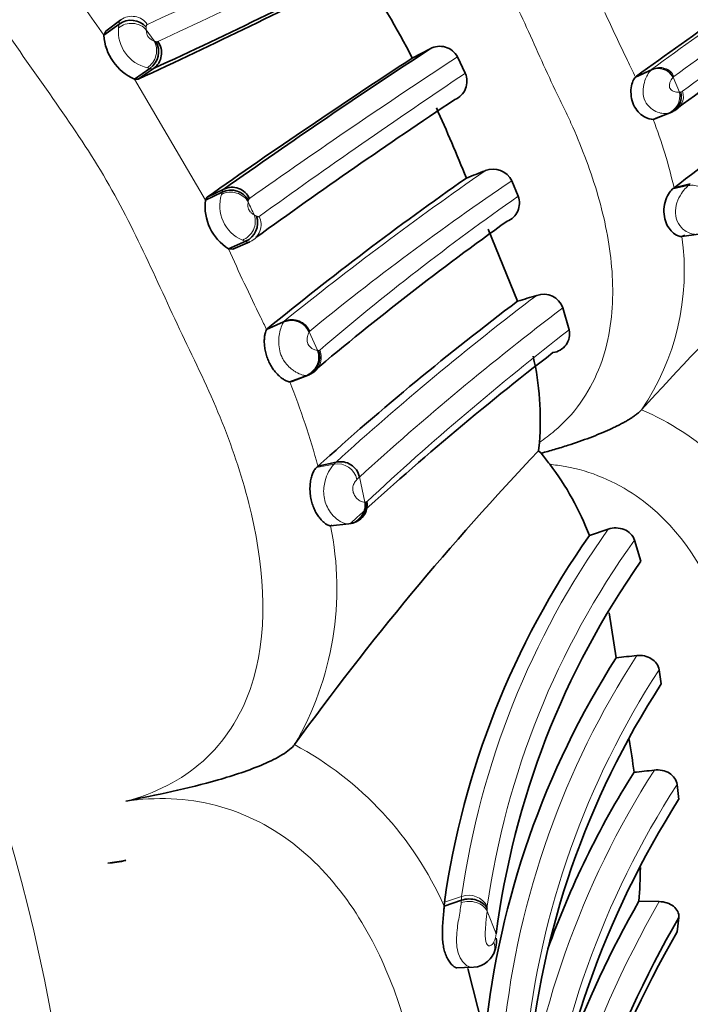
# Model space of a CAD drawing. Units: millimetres. Extents: x 0 to 834, y 0 to 1167.
# Drawn here: x 88 to 102, y 195 to 215 of the extents above; entities that cross this region are included whole.
import ezdxf
from ezdxf import colors
from ezdxf.entities.mleader import LeaderData, LeaderLine
from ezdxf.math import Vec2, Vec3

# ---------------------------------------------------------------- set-up
doc = ezdxf.new("R2010")
doc.units = ezdxf.units.MM
doc.layers.add('DV6_Défaut', color=7, linetype='Continuous')
doc.layers.add('Défaut', color=7, linetype='Continuous')

# ---------------------------------------------------------------- blocks, each defined once
blk = doc.blocks.new('_DOT')
at = {"color": 0}
blk.add_line((0, 0), (-1, 0), dxfattribs=at)
at = {"color": 0, "const_width": 0.333}
blk.add_lwpolyline([(-0.1665, 0, 1), (0.1665, 0, 1)], format="xyb", close=True, dxfattribs=at)
blk = doc.blocks.new('SE5')
at = {"layer": 'DV6_Défaut', "color": 7, "linetype": 'Continuous', "lineweight": 35}
for p, q in [((90.169, 214.612), (90.484, 214.843)), ((90.207, 214.698), (90.52, 214.93)), ((90.207, 214.698), (90.169, 214.612)), ((96.932, 214.329), (96.562, 214.137)), ((97.662, 213.824), (97.498, 214.164)), ((90.804, 213.704), (91.122, 213.925)), ((90.879, 213.702), (91.197, 213.922)), ((101.188, 213.744), (101.51, 213.891)), ((90.804, 213.704), (90.879, 213.702)), ((101.208, 213.762), (101.188, 213.744)), ((101.557, 212.869), (101.886, 212.994)), ((101.617, 212.891), (101.945, 213.016)), ((101.945, 213.016), (101.886, 212.994)), ((101.557, 212.869), (101.617, 212.891)), ((98.758, 211.274), (98.624, 211.593)), ((92.274, 211.193), (92.622, 211.361)), ((92.309, 211.255), (92.656, 211.424)), ((101.99, 211.448), (101.954, 211.421)), ((101.99, 211.448), (102.327, 211.531)), ((92.274, 211.193), (92.309, 211.255)), ((98.746, 209.101), (98.135, 210.593)), ((92.751, 210.185), (93.108, 210.342)), ((102.154, 210.442), (102.495, 210.488)), ((102.154, 210.442), (102.214, 210.466)), ((92.841, 210.177), (92.751, 210.185)), ((92.841, 210.177), (93.197, 210.333)), ((99.815, 208.509), (99.685, 208.964)), ((93.541, 208.513), (93.894, 208.673)), ((93.541, 208.513), (93.554, 208.528)), ((94.02, 207.427), (94.383, 207.561)), ((94.063, 207.439), (94.425, 207.572)), ((94.063, 207.439), (94.02, 207.427)), ((101.317, 206.851), (101.317, 206.85)), ((99.197, 206.173), (99.18, 206.001)), ((99.18, 206.001), (99.237, 205.951)), ((94.573, 205.652), (94.606, 205.681)), ((94.606, 205.681), (94.983, 205.766)), ((94.866, 204.445), (95.25, 204.487)), ((94.901, 204.46), (94.866, 204.445)), ((100.626, 204.377), (100.234, 204.245)), ((101.304, 203.715), (101.173, 204.151)), ((100.79, 201.714), (100.644, 202.644)), ((101.726, 201.17), (101.679, 201.463)), ((94.12, 199.913), (94.12, 199.912)), ((102.086, 198.773), (102.053, 199.09)), ((97.223, 196.569), (97.581, 196.69)), ((101.684, 196.661), (101.263, 196.671)), ((97.223, 196.569), (97.228, 196.646)), ((102.057, 196.032), (102.089, 196.329)), ((97.485, 195.286), (97.807, 195.299)), ((97.716, 195.273), (98.074, 193.875))]:
    blk.add_line(p, q, dxfattribs=at)
at = {"layer": 'DV6_Défaut', "color": 7, "linetype": 'Continuous', "lineweight": 18}
for p, q in [((91.046, 214.779), (91.046, 214.724)), ((91.046, 214.724), (91.207, 214.494)), ((101.208, 213.762), (101.529, 213.908)), ((101.51, 213.891), (101.529, 213.908)), ((90.804, 213.704), (92.274, 211.193)), ((101.986, 213.758), (101.971, 213.743)), ((101.971, 213.743), (102.101, 213.434)), ((102.101, 213.434), (102.131, 213.438)), ((102.131, 213.438), (102.168, 213.451)), ((101.886, 212.994), (101.85, 212.988)), ((101.954, 211.421), (102.283, 211.495)), ((102.283, 211.495), (102.327, 211.531)), ((93.554, 208.528), (93.906, 208.688)), ((94.426, 208.467), (94.595, 208.083)), ((94.573, 205.652), (94.94, 205.726)), ((95.469, 205.459), (95.578, 204.94)), ((97.228, 196.646), (97.586, 196.768)), ((98.115, 196.517), (98.113, 196.466)), ((98.113, 196.466), (98.303, 195.995))]:
    blk.add_line(p, q, dxfattribs=at)
for centre, radius, start, end in [((17.712, 376.009), 177.082, 294.47235, 296.1551), ((21.988, 363.886), 164.696, 294.88377, 296.6986), ((161.06, 132.321), 100.997, 123.48391, 126.11631), ((158.108, 137.009), 95.079, 123.3907, 126.17586), ((186.08, 100.492), 140.716, 124.73465, 126.60697), ((117.016, 233.905), 33.06, 213.3127, 215.7025), ((129.931, 228.244), 32.187, 204.1313, 206.0937), ((90.897, 214.739), 0.426, 165.8492, 176.4139), ((90.748, 214.614), 0.39, 34.7281, 125.821), ((91.237, 214.689), 0.769, 174.2587, 257.438), ((91.296, 214.681), 0.207, 244.7436, 255.2869), ((179.541, 89.004), 149.653, 123.24537, 125.24213), ((87.497, 207.405), 15.088, 24.8444, 26.2846), ((91.208, 214.4), 0.483, 253.3551, 259.7743), ((186.336, 81.538), 159.257, 123.83441, 125.70637), ((101.729, 213.35), 0.381, 288.445, 12.7825), ((101.837, 213.346), 0.347, 288.122, 17.6523), ((91.634, 209.075), 10.624, 12.9049, 20.9207), ((138.787, 153.019), 71.507, 124.7039, 128.87629), ((130.125, 164.847), 56.37, 123.9753, 129.2823), ((93.342, 211.077), 0.772, 162.08, 247.0229), ((93.383, 211.13), 0.226, 164.2623, 173.251), ((54.732, 192.837), 42.57, 25.0892, 25.4894), ((93.217, 211.188), 0.0514, 126.6336, 175.8717), ((129.95, 166.76), 54.356, 125.0194, 130.5061), ((93.037, 210.689), 0.39, 294.2615, 25.5702), ((93.21, 210.729), 0.401, 245.0494, 255.2197), ((97.08, 209.73), 5.123, 325.8025, 7.9787), ((135.927, 229.629), 47.352, 204.2447, 206.1441), ((134.84, 162.002), 59.194, 127.08783, 132.32546), ((136.01, 160.987), 60.177, 127.13016, 132.35312), ((78.588, 201.408), 16.555, 25.4176, 26.3831), ((94.067, 208.319), 0.402, 23.4386, 113.553), ((93.946, 208.642), 0.0606, 131.0191, 149.3902), ((136.584, 160.94), 60.122, 127.70253, 132.94912), ((94.466, 208.446), 0.045, 132.243, 152.5632), ((94.289, 207.935), 0.387, 290.6509, 23.3494), ((94.625, 208.11), 0.0296, 255.7318, 311.4248), ((94.392, 207.609), 0.0495, 258.5454, 311.2757), ((80.123, 201.787), 14.998, 15.0494, 22.0885), ((99.234, 201.928), 5.344, 26.3857, 67.0645), ((95.555, 205.172), 0.827, 138.0216, 165.4836), ((94.539, 206.192), 0.615, 310.7418, 316.1653), ((95.01, 205.317), 0.414, 12.359, 99.6475), ((94.956, 205.934), 0.699, 310.9632, 317.1681), ((88.598, 203.149), 6.401, 329.6326, 11.6818), ((95.253, 204.529), 0.0424, 264.7933, 298.4998), ((114.703, 194.341), 17.288, 144.513, 171.9323), ((115.016, 194.17), 17.067, 144.2078, 171.9405), ((116.009, 192.149), 17.638, 146.9885, 173.9581), ((116.463, 191.856), 17.632, 146.9845, 173.9777), ((90.799, 193.72), 7.027, 23.9193, 61.8002), ((117.072, 189.475), 18.389, 147.3926, 173.6805), ((117.497, 189.125), 18.379, 147.1671, 173.5516), ((98.251, 196.684), 0.67, 172.8284, 179.4814), ((97.732, 196.353), 0.439, 28.479, 109.3781), ((98.536, 196.511), 0.421, 172.9491, 179.1021), ((120.498, 185.832), 21.708, 150.0773, 174.1098), ((97.69, 196.081), 0.62, 335.6545, 352.0213), ((97.82, 195.492), 0.197, 239.6356, 273.9525)]:
    blk.add_arc(centre, radius, start, end, dxfattribs=at)
at = {"layer": 'DV6_Défaut', "color": 7, "linetype": 'Continuous', "lineweight": 35}
for centre, radius, start, end in [((192.893, 86.869), 156.55, 124.17726, 125.84921), ((32.135, 341.969), 141.012, 294.76191, 296.8631), ((38.931, 326.441), 124.133, 294.73931, 297.11172), ((78.501, 204.782), 20.34, 27.3822, 33.2976), ((190.5, 93.024), 149.131, 124.64804, 126.42769), ((90.73, 214.503), 0.42, 41.2093, 125.98), ((91.217, 214.669), 1.049, 183.0804, 246.8263), ((90.886, 214.268), 0.416, 304.5993, 30.7909), ((90.966, 214.246), 0.398, 305.5738, 35.8564), ((172.134, 99.085), 137.61, 123.12639, 125.27875), ((97.133, 213.968), 0.414, 28.2348, 119.1163), ((181.998, 108.407), 130.456, 125.69999, 127.82817), ((169.118, 102.475), 133.165, 123.01516, 125.22589), ((97.284, 213.659), 0.412, 292.5327, 23.5513), ((101.666, 213.585), 0.343, 27.38, 117.1061), ((101.765, 213.35), 0.376, 288.8088, 13.4696), ((171.373, 102.172), 133.455, 123.63986, 125.79277), ((59.341, 196.128), 41.366, 22.0424, 24.2348), ((-0.639, 464.356), 271.158, 291.26007, 291.34911), ((98.24, 211.416), 0.423, 24.79, 112.893), ((138.205, 153.802), 70.63, 125.00974, 129.21109), ((172.148, 142.254), 95.863, 133.55007, 137.63566), ((92.804, 210.988), 0.415, 29.3571, 115.8833), ((92.825, 211.063), 0.398, 24.5984, 115.0526), ((93.311, 211.067), 1.045, 173.0903, 237.5996), ((98.388, 211.13), 0.396, 290.6577, 21.3505), ((92.936, 210.724), 0.419, 294.1543, 19.3772), ((136.825, 157.223), 65.824, 125.57772, 129.98784), ((65.748, 319.028), 114.773, 286.70888, 286.91649), ((99.282, 208.815), 0.43, 20.4204, 108.7885), ((134.548, 161.552), 59.521, 126.97816, 132.14884), ((94.055, 208.298), 0.407, 24.3946, 113.2193), ((99.428, 208.428), 0.396, 277.2607, 11.7263), ((94.239, 207.939), 0.404, 290.8303, 20.6644), ((137.095, 159.168), 61.669, 127.58803, 132.68566), ((93.353, 206.65), 5.864, 355.3327, 12.9216), ((141.745, 165.479), 58.769, 136.40809, 144.13161), ((105.557, 210.56), 7.822, 216.1027, 218.2122), ((95.072, 205.37), 0.406, 12.6558, 102.782), ((94.88, 202.227), 5.722, 20.6526, 37.6415), ((95.204, 204.883), 0.399, 276.6197, 8.2932), ((95.245, 204.879), 0.381, 275.925, 10.3985), ((114.557, 194.185), 17.503, 144.9151, 171.9147), ((115.476, 193.765), 17.317, 144.9274, 172.6006), ((115.86, 192.097), 17.877, 147.4533, 174.0061), ((94.802, 262.471), 61.051, 275.62854, 276.03309), ((116.399, 191.643), 17.495, 147.0052, 174.8096), ((68.306, 194.722), 33.179, 8.0013, 9.1819), ((116.84, 189.413), 18.557, 147.6572, 160.2641), ((94.732, 261.977), 62.966, 275.86053, 276.24414), ((117.968, 188.682), 18.817, 147.57, 173.6223), ((90.104, 199.595), 2.143, 273.8901, 284.0419), ((89.074, 197.509), 12.218, 356.0653, 359.3365), ((120.228, 185.85), 21.835, 150.2933, 159.6073), ((120.72, 185.475), 21.562, 149.7741, 172.297), ((97.727, 195.836), 0.579, 330.0453, 6.4959), ((120.807, 185.127), 21.69, 149.8166, 172.2888), ((97.803, 195.796), 0.496, 273.4877, 347.2873)]:
    blk.add_arc(centre, radius, start, end, dxfattribs=at)
for centre, major_axis, ratio, start_param, end_param in [((106.131, 220.76), (8, -13.856), 0.57735, 0, 3.141593), ((97.101, 210.946), (-33.029, -8.808), 0.345066, 1.270963, 1.282492)]:
    blk.add_ellipse(centre, major_axis=major_axis, ratio=ratio, start_param=start_param, end_param=end_param, dxfattribs=at)
at = {"layer": 'DV6_Défaut', "color": 7, "linetype": 'Continuous', "lineweight": 18}
for centre, major_axis, ratio, start_param, end_param in [((70.257, 200.047), (-13.674, 23.685), 0.57735, 2.25958, 6.283185), ((90.73, 214.495), (-0.396, -0.053), 0.906897, 3.678347, 5.295443), ((90.89, 214.266), (-0.174, -0.36), 0.907313, 0.995776, 2.601119), ((101.659, 213.616), (-0.319, -0.159), 0.896473, 3.079232, 4.671683), ((92.805, 210.993), (0.398, -0.039), 0.915681, 0.570356, 2.175693), ((102.349, 211.184), (-0.326, -0.1), 0.932536, 3.025403, 4.629157), ((92.93, 210.727), (-0.233, -0.325), 0.914494, 0.962413, 2.57786), ((94.231, 207.938), (-0.069, -0.394), 0.970232, 0.501918, 2.109618), ((95.189, 204.883), (-0.031, -0.399), 0.979935, 0.16833, 1.788913), ((97.742, 196.354), (-0.4, 0.011), 0.778699, 3.545437, 5.1623)]:
    blk.add_ellipse(centre, major_axis=major_axis, ratio=ratio, start_param=start_param, end_param=end_param, dxfattribs=at)
for points, knots in [([(106.36, 211.747), (106.508, 211.793), (106.8, 211.886), (107.204, 212.099), (107.803, 212.536), (108.4, 213.412), (108.591, 214.725), (108.429, 216.032), (108.099, 217.085), (107.8, 217.797), (107.636, 218.147), (107.538, 218.345), (107.392, 218.643), (107.186, 219.096), (106.823, 219.905), (106.425, 220.699), (105.955, 221.453), (105.576, 222.001), (105.187, 222.54), (104.899, 222.948), (104.717, 223.226), (104.596, 223.411), (104.378, 223.73), (103.917, 224.346), (102.89, 225.465), (101.324, 226.45), (99.766, 226.321), (98.956, 225.923), (98.614, 225.619), (98.44, 225.465)], [0, 0, 0, 0, 0.022122, 0.043761, 0.06537, 0.12904, 0.191653, 0.253833, 0.315863, 0.346752, 0.362199, 0.369928, 0.377657, 0.408563, 0.439487, 0.501161, 0.531989, 0.56292, 0.593866, 0.624801, 0.632536, 0.640272, 0.655744, 0.686641, 0.748009, 0.871172, 0.934796, 0.966889, 1, 1, 1, 1]), ([(99.197, 206.173), (99.304, 206.251), (99.835, 206.635), (100.527, 207.623), (100.787, 209.147), (100.618, 210.656), (100.248, 211.864), (99.908, 212.679), (99.721, 213.08), (99.609, 213.306), (99.442, 213.646), (99.207, 214.165), (98.897, 214.86), (98.57, 215.547), (98.207, 216.215), (97.804, 216.861), (97.369, 217.485), (96.922, 218.101), (96.593, 218.566), (96.384, 218.884), (96.246, 219.096), (95.997, 219.46), (95.469, 220.164), (94.282, 221.445), (92.443, 222.541), (90.77, 222.383), (90.195, 222.131), (90.098, 222.089)], [0, 0, 0, 0, 0.018254, 0.090592, 0.160604, 0.229577, 0.298193, 0.332342, 0.349417, 0.357961, 0.366505, 0.400671, 0.434862, 0.469012, 0.503068, 0.537148, 0.571345, 0.605559, 0.639757, 0.648308, 0.65686, 0.673963, 0.708118, 0.776001, 0.913138, 0.985447, 1, 1, 1, 1]), ([(90.624, 198.742), (91.222, 198.896), (91.778, 199.175), (92.668, 199.97), (93.001, 200.49), (93.597, 202.195), (93.506, 203.474), (93.087, 205.291), (92.893, 205.892), (92.438, 207.063), (92.165, 207.631), (91.341, 209.339), (90.854, 210.516), (89.581, 212.703), (88.797, 213.71), (87.743, 215.288), (87.391, 215.815), (86.612, 216.794), (86.196, 217.254), (84.841, 218.513), (83.772, 219.223), (82.002, 219.543), (81.392, 219.514), (80.247, 219.125), (79.739, 218.78), (79.309, 218.339)], [0, 0, 0, 0, 0.0625, 0.0625, 0.125, 0.125, 0.25, 0.25, 0.3125, 0.3125, 0.375, 0.375, 0.5, 0.5, 0.625, 0.625, 0.6875, 0.6875, 0.75, 0.75, 0.875, 0.875, 0.9375, 0.9375, 1, 1, 1, 1]), ([(90.484, 214.843), (90.484, 214.843), (90.484, 214.843), (90.484, 214.843), (90.483, 214.85), (90.483, 214.857), (90.484, 214.863), (90.485, 214.875), (90.486, 214.885), (90.489, 214.894), (90.492, 214.902), (90.497, 214.91), (90.502, 214.916), (90.507, 214.922), (90.513, 214.926), (90.52, 214.93), (90.52, 214.93), (90.52, 214.93), (90.52, 214.93)], [0, 0, 0, 0, 0.000158, 0.000158, 0.000158, 0.157179, 0.157179, 0.157179, 0.438172, 0.438172, 0.438172, 0.718744, 0.718744, 0.718744, 0.999842, 0.999842, 0.999842, 1, 1, 1, 1]), ([(91.069, 214.836), (91.064, 214.834), (91.06, 214.831), (91.057, 214.827), (91.054, 214.823), (91.051, 214.818), (91.049, 214.813), (91.047, 214.807), (91.046, 214.801), (91.046, 214.793), (91.045, 214.789), (91.045, 214.785), (91.046, 214.78)], [0, 0, 0, 0, 0.280877, 0.280877, 0.280877, 0.561893, 0.561893, 0.561893, 0.843131, 0.843131, 0.843131, 1, 1, 1, 1]), ([(91.046, 214.724), (91.046, 214.72), (91.046, 214.716), (91.047, 214.712), (91.048, 214.694), (91.05, 214.673), (91.057, 214.647), (91.06, 214.638), (91.063, 214.628), (91.067, 214.618), (91.07, 214.608), (91.075, 214.597), (91.082, 214.586), (91.083, 214.583), (91.085, 214.58), (91.087, 214.577), (91.09, 214.573), (91.093, 214.57), (91.096, 214.566), (91.102, 214.56), (91.108, 214.554), (91.113, 214.549), (91.123, 214.54), (91.132, 214.534), (91.14, 214.528), (91.16, 214.515), (91.177, 214.507), (91.191, 214.501), (91.197, 214.498), (91.202, 214.496), (91.207, 214.494)], [0, 0, 0, 0, 0.064231, 0.064231, 0.064231, 0.325978, 0.325978, 0.325978, 0.412497, 0.412497, 0.412497, 0.496337, 0.496337, 0.496337, 0.518147, 0.518147, 0.518147, 0.54418, 0.54418, 0.54418, 0.599539, 0.599539, 0.599539, 0.693584, 0.693584, 0.693584, 0.915128, 0.915128, 0.915128, 1, 1, 1, 1]), ([(91.243, 214.481), (91.245, 214.48), (91.246, 214.48), (91.247, 214.479), (91.253, 214.477), (91.258, 214.476), (91.263, 214.475), (91.268, 214.475), (91.273, 214.475), (91.277, 214.475), (91.281, 214.476), (91.285, 214.477), (91.288, 214.479)], [0, 0, 0, 0, 0.065637, 0.065637, 0.065637, 0.377241, 0.377241, 0.377241, 0.68865, 0.68865, 0.68865, 1, 1, 1, 1]), ([(91.197, 213.922), (91.197, 213.922), (91.197, 213.922), (91.197, 213.922), (91.192, 213.919), (91.185, 213.917), (91.179, 213.916), (91.172, 213.915), (91.164, 213.915), (91.156, 213.916), (91.148, 213.917), (91.138, 213.92), (91.129, 213.923), (91.126, 213.924), (91.124, 213.925), (91.122, 213.925), (91.122, 213.925), (91.122, 213.925), (91.122, 213.925)], [0, 0, 0, 0, 0.000215, 0.000215, 0.000215, 0.303563, 0.303563, 0.303563, 0.611734, 0.611734, 0.611734, 0.930722, 0.930722, 0.930722, 0.999785, 0.999785, 0.999785, 1, 1, 1, 1]), ([(101.85, 212.988), (101.815, 212.987), (101.751, 212.986), (101.615, 213.025), (101.472, 213.116), (101.354, 213.289), (101.338, 213.507), (101.382, 213.674), (101.446, 213.812), (101.486, 213.861), (101.51, 213.891)], [0, 0, 0, 0, 0.136186, 0.258404, 0.379698, 0.492885, 0.608948, 0.736182, 0.840082, 1, 1, 1, 1]), ([(101.971, 213.743), (101.953, 213.72), (101.925, 213.685), (101.896, 213.613), (101.891, 213.563), (101.895, 213.536), (101.899, 213.524), (101.902, 213.516), (101.924, 213.478), (101.969, 213.451), (102.037, 213.429), (102.075, 213.432), (102.101, 213.434)], [0, 0, 0, 0, 0.258129, 0.386856, 0.448637, 0.477699, 0.484788, 0.49182, 0.505911, 0.640469, 0.747757, 1, 1, 1, 1]), ([(92.608, 211.315), (92.612, 211.333), (92.617, 211.348), (92.622, 211.361), (92.622, 211.361), (92.622, 211.361), (92.622, 211.361)], [0, 0, 0, 0, 0.999517, 0.999517, 0.999517, 1, 1, 1, 1]), ([(92.622, 211.361), (92.623, 211.361), (92.623, 211.361), (92.623, 211.361), (92.623, 211.364), (92.623, 211.366), (92.624, 211.369), (92.626, 211.378), (92.629, 211.386), (92.632, 211.393), (92.635, 211.4), (92.638, 211.406), (92.643, 211.411), (92.647, 211.416), (92.651, 211.42), (92.656, 211.424), (92.656, 211.424), (92.656, 211.424), (92.656, 211.424)], [0, 0, 0, 0, 0.000224, 0.000224, 0.000224, 0.078468, 0.078468, 0.078468, 0.392956, 0.392956, 0.392956, 0.698369, 0.698369, 0.698369, 0.999776, 0.999776, 0.999776, 1, 1, 1, 1]), ([(102.457, 210.483), (102.427, 210.485), (102.366, 210.488), (102.252, 210.532), (102.13, 210.629), (102.021, 210.795), (102.011, 211.043), (102.09, 211.256), (102.194, 211.412), (102.253, 211.467), (102.283, 211.495)], [0, 0, 0, 0, 0.125644, 0.254953, 0.352185, 0.489203, 0.604163, 0.730603, 0.86633, 1, 1, 1, 1]), ([(93.159, 211.157), (93.158, 211.15), (93.157, 211.143), (93.156, 211.136), (93.154, 211.119), (93.153, 211.1), (93.154, 211.076), (93.154, 211.065), (93.156, 211.053), (93.158, 211.04), (93.16, 211.032), (93.162, 211.024), (93.165, 211.015), (93.167, 211.01), (93.168, 211.006), (93.17, 211.002), (93.173, 210.996), (93.176, 210.991), (93.179, 210.987), (93.186, 210.975), (93.194, 210.965), (93.202, 210.956), (93.209, 210.947), (93.217, 210.94), (93.224, 210.933), (93.248, 210.911), (93.269, 210.898), (93.286, 210.888)], [0, 0, 0, 0, 0.098095, 0.098095, 0.098095, 0.311261, 0.311261, 0.311261, 0.403402, 0.403402, 0.403402, 0.457337, 0.457337, 0.457337, 0.483199, 0.483199, 0.483199, 0.515504, 0.515504, 0.515504, 0.602185, 0.602185, 0.602185, 0.691731, 0.691731, 0.691731, 1, 1, 1, 1]), ([(93.286, 210.888), (93.299, 210.878), (93.311, 210.872), (93.322, 210.867), (93.325, 210.866), (93.328, 210.865), (93.331, 210.863)], [0, 0, 0, 0, 0.792492, 0.792492, 0.792492, 1, 1, 1, 1]), ([(93.331, 210.863), (93.335, 210.861), (93.339, 210.859), (93.342, 210.857), (93.349, 210.854), (93.354, 210.852), (93.36, 210.851), (93.366, 210.85), (93.371, 210.85), (93.375, 210.851), (93.38, 210.852), (93.384, 210.854), (93.388, 210.857)], [0, 0, 0, 0, 0.155859, 0.155859, 0.155859, 0.437433, 0.437433, 0.437433, 0.718784, 0.718784, 0.718784, 1, 1, 1, 1]), ([(93.197, 210.333), (93.197, 210.333), (93.197, 210.333), (93.197, 210.333), (93.191, 210.329), (93.184, 210.326), (93.176, 210.324), (93.169, 210.323), (93.161, 210.323), (93.152, 210.324), (93.144, 210.326), (93.134, 210.329), (93.124, 210.333), (93.119, 210.336), (93.113, 210.339), (93.108, 210.342), (93.108, 210.342), (93.108, 210.342), (93.108, 210.342)], [0, 0, 0, 0, 0.000164, 0.000164, 0.000164, 0.281651, 0.281651, 0.281651, 0.562987, 0.562987, 0.562987, 0.844312, 0.844312, 0.844312, 0.999836, 0.999836, 0.999836, 1, 1, 1, 1]), ([(94.355, 207.561), (94.352, 207.561), (94.349, 207.561), (94.346, 207.561), (94.326, 207.563), (94.302, 207.568), (94.273, 207.577), (94.238, 207.588), (94.195, 207.606), (94.15, 207.633), (94.131, 207.643), (94.112, 207.656), (94.092, 207.67), (94.064, 207.69), (94.034, 207.714), (94.005, 207.742), (93.971, 207.775), (93.938, 207.814), (93.908, 207.858), (93.889, 207.888), (93.871, 207.919), (93.856, 207.953), (93.833, 208.005), (93.816, 208.061), (93.806, 208.117), (93.797, 208.17), (93.793, 208.224), (93.793, 208.274), (93.794, 208.328), (93.8, 208.38), (93.808, 208.425), (93.818, 208.48), (93.831, 208.526), (93.844, 208.563), (93.862, 208.616), (93.88, 208.652), (93.894, 208.673), (93.894, 208.673), (93.894, 208.673), (93.894, 208.673)], [0, 0, 0, 0, 0.013988, 0.013988, 0.013988, 0.10786, 0.10786, 0.10786, 0.225219, 0.225219, 0.225219, 0.272286, 0.272286, 0.272286, 0.341207, 0.341207, 0.341207, 0.423655, 0.423655, 0.423655, 0.478545, 0.478545, 0.478545, 0.564613, 0.564613, 0.564613, 0.646199, 0.646199, 0.646199, 0.735889, 0.735889, 0.735889, 0.845157, 0.845157, 0.845157, 0.99997, 0.99997, 0.99997, 1, 1, 1, 1]), ([(94.426, 208.467), (94.416, 208.45), (94.404, 208.427), (94.394, 208.393), (94.389, 208.375), (94.384, 208.353), (94.382, 208.326), (94.381, 208.313), (94.38, 208.298), (94.382, 208.281), (94.383, 208.27), (94.385, 208.257), (94.388, 208.245), (94.39, 208.238), (94.392, 208.232), (94.395, 208.225), (94.395, 208.223), (94.396, 208.221), (94.397, 208.219), (94.4, 208.213), (94.403, 208.207), (94.406, 208.202), (94.413, 208.19), (94.421, 208.179), (94.429, 208.17), (94.439, 208.159), (94.449, 208.15), (94.458, 208.142), (94.491, 208.114), (94.52, 208.1), (94.544, 208.092), (94.561, 208.086), (94.576, 208.084), (94.589, 208.083), (94.591, 208.083), (94.593, 208.083), (94.595, 208.083)], [0, 0, 0, 0, 0.229871, 0.229871, 0.229871, 0.355156, 0.355156, 0.355156, 0.416555, 0.416555, 0.416555, 0.45686, 0.45686, 0.45686, 0.477564, 0.477564, 0.477564, 0.484373, 0.484373, 0.484373, 0.503936, 0.503936, 0.503936, 0.550322, 0.550322, 0.550322, 0.608393, 0.608393, 0.608393, 0.818875, 0.818875, 0.818875, 0.974748, 0.974748, 0.974748, 1, 1, 1, 1]), ([(94.595, 208.083), (94.601, 208.082), (94.607, 208.081), (94.612, 208.082), (94.614, 208.082), (94.616, 208.082), (94.617, 208.082)], [0, 0, 0, 0, 0.779271, 0.779271, 0.779271, 1, 1, 1, 1]), ([(94.383, 207.561), (94.383, 207.561), (94.383, 207.561), (94.383, 207.561), (94.374, 207.56), (94.365, 207.56), (94.355, 207.561)], [0, 0, 0, 0, 0.000589, 0.000589, 0.000589, 1, 1, 1, 1]), ([(100.678, 190.981), (100.866, 191.044), (101.924, 191.49), (102.85, 192.617), (103.285, 193.885), (103.415, 194.548), (103.467, 194.932), (103.505, 195.319), (103.576, 195.811), (103.665, 196.432), (103.726, 197.03), (103.738, 197.443), (103.736, 197.833), (103.717, 198.262), (103.648, 198.89), (103.561, 199.527), (103.495, 200.066), (103.462, 200.504), (103.414, 200.943), (103.29, 201.71), (102.857, 203.229), (101.739, 204.951), (100.159, 205.627), (99.519, 205.708), (99.411, 205.722)], [0, 0, 0, 0, 0.030057, 0.177146, 0.250502, 0.287099, 0.305393, 0.323696, 0.360299, 0.396924, 0.43742, 0.467663, 0.469859, 0.506203, 0.542623, 0.57912, 0.615627, 0.63388, 0.652128, 0.688611, 0.760831, 0.907251, 0.984376, 1, 1, 1, 1]), ([(95.224, 204.485), (95.222, 204.485), (95.22, 204.485), (95.218, 204.485), (95.182, 204.488), (95.13, 204.503), (95.068, 204.539), (95.024, 204.565), (94.973, 204.604), (94.924, 204.657), (94.887, 204.696), (94.85, 204.744), (94.818, 204.8), (94.795, 204.841), (94.774, 204.888), (94.758, 204.937), (94.743, 204.985), (94.733, 205.036), (94.728, 205.088), (94.723, 205.139), (94.724, 205.191), (94.729, 205.241), (94.734, 205.289), (94.743, 205.336), (94.754, 205.38), (94.754, 205.38), (94.754, 205.38), (94.754, 205.38)], [0, 0, 0, 0, 0.015663, 0.015663, 0.015663, 0.27411, 0.27411, 0.27411, 0.46105, 0.46105, 0.46105, 0.601705, 0.601705, 0.601705, 0.706287, 0.706287, 0.706287, 0.807731, 0.807731, 0.807731, 0.906481, 0.906481, 0.906481, 0.999961, 0.999961, 0.999961, 1, 1, 1, 1]), ([(95.414, 205.406), (95.399, 205.392), (95.382, 205.371), (95.366, 205.342), (95.359, 205.33), (95.353, 205.316), (95.346, 205.3), (95.341, 205.288), (95.336, 205.274), (95.333, 205.257), (95.33, 205.246), (95.329, 205.233), (95.329, 205.22), (95.328, 205.207), (95.329, 205.193), (95.331, 205.18), (95.333, 205.165), (95.336, 205.151), (95.34, 205.137), (95.344, 205.121), (95.35, 205.107), (95.356, 205.095), (95.37, 205.068), (95.385, 205.047), (95.4, 205.03), (95.425, 205), (95.451, 204.98), (95.473, 204.967), (95.518, 204.941), (95.554, 204.937), (95.578, 204.94)], [0, 0, 0, 0, 0.150938, 0.150938, 0.150938, 0.21531, 0.21531, 0.21531, 0.267375, 0.267375, 0.267375, 0.303317, 0.303317, 0.303317, 0.33739, 0.33739, 0.33739, 0.375581, 0.375581, 0.375581, 0.419944, 0.419944, 0.419944, 0.514045, 0.514045, 0.514045, 0.677827, 0.677827, 0.677827, 1, 1, 1, 1]), ([(95.578, 204.94), (95.583, 204.939), (95.589, 204.939), (95.594, 204.94), (95.595, 204.94), (95.597, 204.94), (95.598, 204.94)], [0, 0, 0, 0, 0.781808, 0.781808, 0.781808, 1, 1, 1, 1]), ([(95.25, 204.487), (95.249, 204.487), (95.249, 204.487), (95.249, 204.487), (95.241, 204.485), (95.233, 204.485), (95.224, 204.485)], [0, 0, 0, 0, 0.000574, 0.000574, 0.000574, 1, 1, 1, 1]), ([(90.624, 180.265), (91.243, 180.083), (91.892, 179.997), (93.118, 180.065), (93.697, 180.222), (95.163, 180.966), (95.767, 181.759), (96.369, 183.037), (96.52, 183.49), (96.739, 184.419), (96.797, 184.897), (96.968, 186.357), (97.145, 187.362), (97.132, 189.428), (96.944, 190.486), (96.793, 192.121), (96.739, 192.674), (96.524, 193.772), (96.376, 194.316), (95.977, 195.385), (95.725, 195.914), (95.067, 196.929), (94.663, 197.405), (93.691, 198.188), (93.112, 198.491), (91.887, 198.811), (91.24, 198.832), (90.624, 198.742)], [0, 0, 0, 0, 0.0625, 0.0625, 0.125, 0.125, 0.25, 0.25, 0.3125, 0.3125, 0.375, 0.375, 0.5, 0.5, 0.625, 0.625, 0.6875, 0.6875, 0.75, 0.75, 0.8125, 0.8125, 0.875, 0.875, 0.9375, 0.9375, 1, 1, 1, 1]), ([(97.576, 196.639), (97.578, 196.656), (97.579, 196.673), (97.581, 196.69), (97.581, 196.69), (97.581, 196.69), (97.581, 196.69)], [0, 0, 0, 0, 0.999267, 0.999267, 0.999267, 1, 1, 1, 1]), ([(97.72, 195.322), (97.638, 195.364), (97.562, 195.458), (97.481, 195.693), (97.475, 195.834), (97.487, 196.033), (97.494, 196.099), (97.512, 196.224), (97.522, 196.284), (97.551, 196.454), (97.568, 196.552), (97.576, 196.639)], [0, 0, 0, 0, 0.25, 0.25, 0.5, 0.5, 0.625, 0.625, 0.75, 0.75, 1, 1, 1, 1]), ([(98.113, 196.466), (98.109, 196.394), (98.1, 196.312), (98.09, 196.219), (98.084, 196.162), (98.077, 196.099), (98.075, 196.031), (98.074, 195.99), (98.074, 195.946), (98.078, 195.902), (98.08, 195.879), (98.083, 195.855), (98.089, 195.833), (98.093, 195.818), (98.098, 195.803), (98.104, 195.791), (98.11, 195.779), (98.116, 195.77), (98.122, 195.762), (98.129, 195.754), (98.136, 195.748), (98.144, 195.745), (98.153, 195.741), (98.162, 195.742), (98.17, 195.744), (98.181, 195.746), (98.192, 195.751), (98.201, 195.757), (98.223, 195.772), (98.241, 195.796), (98.254, 195.826)], [0, 0, 0, 0, 0.292919, 0.292919, 0.292919, 0.472782, 0.472782, 0.472782, 0.581872, 0.581872, 0.581872, 0.63851, 0.63851, 0.63851, 0.677776, 0.677776, 0.677776, 0.712697, 0.712697, 0.712697, 0.749336, 0.749336, 0.749336, 0.795603, 0.795603, 0.795603, 0.85717, 0.85717, 0.85717, 1, 1, 1, 1])]:
    blk.add_open_spline(points, degree=3, knots=knots, dxfattribs=at)
at = {"layer": 'DV6_Défaut', "color": 7, "linetype": 'Continuous', "lineweight": 35}
for points, knots in [([(101.188, 213.744), (101.155, 213.708), (101.116, 213.632), (101.086, 213.412), (101.102, 213.279), (101.203, 213.06), (101.285, 212.974), (101.441, 212.879), (101.513, 212.865), (101.557, 212.869)], [0, 0, 0, 0, 0.25, 0.25, 0.5, 0.5, 0.75, 0.75, 1, 1, 1, 1]), ([(101.954, 211.421), (101.903, 211.383), (101.836, 211.283), (101.769, 211.026), (101.774, 210.881), (101.847, 210.651), (101.917, 210.561), (102.046, 210.46), (102.114, 210.44), (102.154, 210.442)], [0, 0, 0, 0, 0.25, 0.25, 0.5, 0.5, 0.75, 0.75, 1, 1, 1, 1]), ([(94.02, 207.427), (93.998, 207.432), (93.965, 207.44), (93.893, 207.48), (93.832, 207.524), (93.767, 207.583), (93.702, 207.657), (93.642, 207.744), (93.597, 207.826), (93.567, 207.896), (93.547, 207.95), (93.53, 208.004), (93.516, 208.059), (93.506, 208.114), (93.496, 208.186), (93.492, 208.271), (93.497, 208.36), (93.514, 208.457), (93.53, 208.491), (93.541, 208.513)], [0, 0, 0, 0, 0.12398, 0.186612, 0.248951, 0.311663, 0.373888, 0.436583, 0.498861, 0.530281, 0.561671, 0.592831, 0.624091, 0.65561, 0.686842, 0.749469, 0.81195, 0.874758, 1, 1, 1, 1]), ([(101.317, 206.85), (101.304, 206.837), (101.277, 206.81), (101.227, 206.768), (101.169, 206.725), (101.102, 206.68), (101.028, 206.634), (100.946, 206.587), (100.857, 206.54), (100.762, 206.492), (100.566, 206.4), (100.246, 206.268), (99.854, 206.134), (99.515, 206.029), (99.329, 205.977), (99.237, 205.951)], [0, 0, 0, 0, 0.038815, 0.079009, 0.120551, 0.163387, 0.207444, 0.25264, 0.298883, 0.346075, 0.394119, 0.579985, 0.771079, 0.886221, 1, 1, 1, 1]), ([(94.866, 204.445), (94.857, 204.447), (94.839, 204.45), (94.8, 204.467), (94.753, 204.498), (94.7, 204.543), (94.644, 204.603), (94.589, 204.679), (94.539, 204.769), (94.496, 204.872), (94.469, 204.967), (94.454, 205.046), (94.446, 205.107), (94.441, 205.168), (94.44, 205.229), (94.443, 205.29), (94.449, 205.349), (94.459, 205.405), (94.471, 205.458), (94.486, 205.505), (94.508, 205.562), (94.539, 205.618), (94.562, 205.64), (94.573, 205.652)], [0, 0, 0, 0, 0.062441, 0.124634, 0.187275, 0.249446, 0.312041, 0.374178, 0.436526, 0.498907, 0.561217, 0.592621, 0.623719, 0.654809, 0.686226, 0.717612, 0.748869, 0.780385, 0.811651, 0.842866, 0.874403, 0.937013, 1, 1, 1, 1]), ([(95.598, 204.94), (95.599, 204.94), (95.599, 204.94), (95.6, 204.94), (95.602, 204.94), (95.604, 204.94), (95.607, 204.94), (95.609, 204.941), (95.611, 204.941), (95.613, 204.943), (95.616, 204.944), (95.618, 204.945), (95.62, 204.947)], [0, 0, 0, 0, 0.05997, 0.05997, 0.05997, 0.373395, 0.373395, 0.373395, 0.686702, 0.686702, 0.686702, 1, 1, 1, 1]), ([(101.173, 204.151), (101.14, 204.251), (101.056, 204.332), (100.852, 204.412), (100.732, 204.413), (100.626, 204.377)], [0, 0, 0, 0, 0.5, 0.5, 1, 1, 1, 1]), ([(101.679, 201.463), (101.665, 201.557), (101.604, 201.641), (101.433, 201.747), (101.324, 201.769), (101.218, 201.758)], [0, 0, 0, 0, 0.5, 0.5, 1, 1, 1, 1]), ([(90.624, 198.742), (90.939, 198.805), (91.258, 198.871), (91.896, 199.014), (92.219, 199.092), (92.7, 199.229), (92.859, 199.278), (93.174, 199.385), (93.33, 199.444), (93.619, 199.569), (93.756, 199.637), (93.925, 199.741), (93.976, 199.777), (94.061, 199.846), (94.095, 199.879), (94.12, 199.912)], [0, 0, 0, 0, 0.25, 0.25, 0.5, 0.5, 0.625, 0.625, 0.75, 0.75, 0.875, 0.875, 0.9375, 0.9375, 1, 1, 1, 1]), ([(102.053, 199.09), (102.043, 199.183), (101.981, 199.268), (101.804, 199.374), (101.691, 199.397), (101.581, 199.385)], [0, 0, 0, 0, 0.5, 0.5, 1, 1, 1, 1]), ([(97.581, 196.69), (97.679, 196.723), (97.795, 196.723), (97.993, 196.659), (98.075, 196.595), (98.115, 196.518)], [0, 0, 0, 0, 0.5, 0.5, 1, 1, 1, 1]), ([(97.485, 195.285), (97.485, 195.285), (97.474, 195.288), (97.451, 195.298), (97.417, 195.319), (97.384, 195.348), (97.353, 195.383), (97.324, 195.423), (97.297, 195.468), (97.273, 195.518), (97.244, 195.588), (97.217, 195.683), (97.196, 195.804), (97.186, 195.929), (97.185, 196.053), (97.191, 196.174), (97.2, 196.287), (97.211, 196.392), (97.219, 196.487), (97.221, 196.541), (97.223, 196.569)], [0, 0, 0, 0, 0.000136, 0.03853, 0.077161, 0.115702, 0.154172, 0.192859, 0.231292, 0.269768, 0.308429, 0.385121, 0.462134, 0.538799, 0.615723, 0.692403, 0.769305, 0.845951, 0.923013, 1, 1, 1, 1]), ([(102.089, 196.329), (102.098, 196.417), (102.054, 196.503), (101.901, 196.624), (101.794, 196.659), (101.684, 196.661)], [0, 0, 0, 0, 0.5, 0.5, 1, 1, 1, 1])]:
    blk.add_open_spline(points, degree=3, knots=knots, dxfattribs=at)
at = {"layer": 'DV6_Défaut', "color": 7, "linetype": 'Continuous', "lineweight": 18}
blk.add_open_spline([(98.259, 195.615), (98.283, 195.68), (98.281, 195.755), (98.254, 195.826)], degree=3, dxfattribs=at)

msp = doc.modelspace()

# ---------------------------------------------------------------- block references
at = {"layer": 'Défaut'}
msp.add_blockref('SE5', (0, 0), dxfattribs=at)

# ---------------------------------------------------------------- leaders
at = {"layer": 'Défaut', "color": 7, "linetype": 'Continuous', "lineweight": 18}
ml = msp.add_multileader_mtext('Standard', dxfattribs=at)
ml.set_content('{\\pxsm0.9;\\fSolid Edge ISO|b1||i0||c0|p34;\\W1.;16/05/2017\\P}', color=256)
ml.set_leader_properties()
ml.set_arrow_properties(name='DOT')
ml.build(insert=Vec2(0, 0))
ml.multileader.update_dxf_attribs({"leader_type": 0, "dogleg_length": 0, "arrow_head_size": 12})
ctx = ml.context
ctx.base_point, ctx.char_height, ctx.arrow_head_size, ctx.landing_gap_size = Vec3(656.602, 1156.973), 12, 12, 4.2
notes = []
notes.append((ctx, [(0, (0, 0, 0), (0, 0), (1, 0), 1, [])]))
ctx.mtext.insert = Vec3(658.602, 1163.093)
for ctx, leaders in notes:
    for number, flags, end, landing, length, lines in leaders:
        leader = LeaderData()
        leader.index, (leader.has_last_leader_line, leader.has_dogleg_vector, leader.attachment_direction) = number, flags
        leader.last_leader_point, leader.dogleg_vector, leader.dogleg_length = Vec3(end), Vec3(landing), length
        for number, points, colour, breaks in lines:
            line = LeaderLine()
            line.index, line.vertices, line.color, line.breaks = number, Vec3.list(points), colors.encode_raw_color(colour), breaks
            leader.lines.append(line)
        ctx.leaders.append(leader)

doc.saveas('drawing.dxf')
